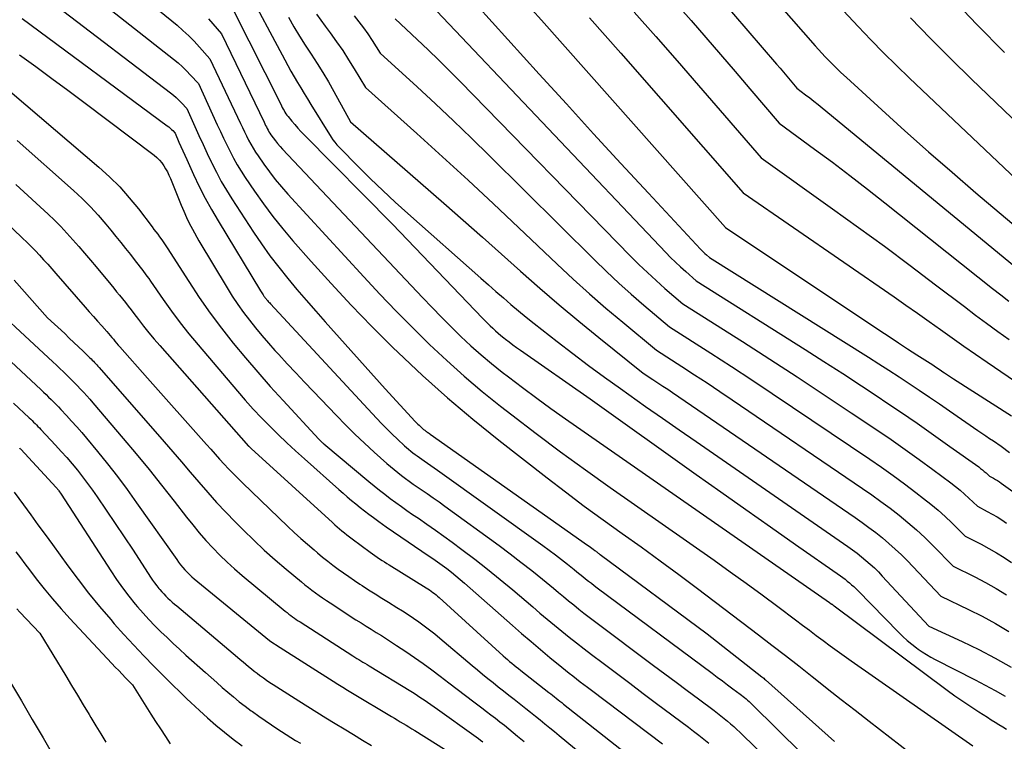
# Model space of a CAD drawing. Units: inches. Extents: x 2609456 to 2612402, y 1499167 to 1502103.
# Drawn here: x 2610481 to 2610575, y 1499490 to 1499559 of the extents above; entities that cross this region are included whole.
import ezdxf

# ---------------------------------------------------------------- set-up
doc = ezdxf.new("R2010")
doc.units = ezdxf.units.IN
doc.header["$MEASUREMENT"] = 0
doc.layers.add('Tile_2735_10_NW_contour_2ft', color=124, linetype='Continuous')

msp = doc.modelspace()

# ---------------------------------------------------------------- linework, layer by layer
at = {"layer": 'Tile_2735_10_NW_contour_2ft'}
for points in [[(2610490.849, 1499563.108, 8708), (2610495.904, 1499558.946, 8708), (2610496.472, 1499558.455, 8708), (2610497.023, 1499557.946, 8708), (2610497.548, 1499557.412, 8708), (2610498.057, 1499556.86, 8708), (2610499.05, 1499555.73, 8708), (2610501.989, 1499549.532, 8708), (2610502.181, 1499549.131, 8708), (2610502.375, 1499548.731, 8708), (2610502.572, 1499548.333, 8708), (2610502.771, 1499547.936, 8708), (2610502.98, 1499547.544, 8708), (2610503.199, 1499547.159, 8708), (2610503.434, 1499546.783, 8708), (2610503.681, 1499546.414, 8708), (2610504.227, 1499545.632, 8708), (2610504.769, 1499544.888, 8708), (2610505.33, 1499544.159, 8708), (2610505.919, 1499543.453, 8708), (2610506.527, 1499542.762, 8708), (2610513.811, 1499534.814, 8708), (2610515.353, 1499533.162, 8708), (2610516.915, 1499531.53, 8708), (2610518.507, 1499529.927, 8708), (2610520.119, 1499528.343, 8708), (2610521.769, 1499526.801, 8708), (2610523.451, 1499525.296, 8708), (2610525.179, 1499523.844, 8708), (2610526.94, 1499522.43, 8708), (2610528.009, 1499521.598, 8708), (2610530.341, 1499519.812, 8708), (2610532.69, 1499518.05, 8708), (2610535.065, 1499516.324, 8708), (2610537.459, 1499514.622, 8708), (2610547.414, 1499507.653, 8708), (2610548.956, 1499506.562, 8708), (2610550.491, 1499505.461, 8708), (2610552.015, 1499504.345, 8708), (2610553.531, 1499503.218, 8708), (2610555.228, 1499501.945, 8708), (2610555.89, 1499501.447, 8708), (2610556.552, 1499500.948, 8708), (2610557.212, 1499500.449, 8708), (2610557.873, 1499499.948, 8708), (2610558.536, 1499499.452, 8708), (2610559.202, 1499498.961, 8708), (2610559.875, 1499498.478, 8708), (2610560.552, 1499498, 8708), (2610572.229, 1499489.871, 8708)], [(2610502.38, 1499562.88, 8702), (2610506.239, 1499555.635, 8702), (2610506.534, 1499555.089, 8702), (2610506.836, 1499554.547, 8702), (2610507.144, 1499554.009, 8702), (2610507.459, 1499553.474, 8702), (2610507.778, 1499552.942, 8702), (2610508.1, 1499552.411, 8702), (2610508.424, 1499551.882, 8702), (2610508.75, 1499551.354, 8702), (2610510.691, 1499548.232, 8702), (2610510.861, 1499547.977, 8702), (2610511.043, 1499547.731, 8702), (2610511.24, 1499547.497, 8702), (2610511.448, 1499547.272, 8702), (2610513.31, 1499545.385, 8702), (2610514.468, 1499544.234, 8702), (2610515.641, 1499543.099, 8702), (2610516.837, 1499541.989, 8702), (2610518.049, 1499540.894, 8702), (2610525.053, 1499534.69, 8702), (2610525.769, 1499534.059, 8702), (2610526.488, 1499533.43, 8702), (2610527.21, 1499532.806, 8702), (2610527.934, 1499532.184, 8702), (2610528.663, 1499531.569, 8702), (2610529.399, 1499530.961, 8702), (2610530.143, 1499530.363, 8702), (2610530.892, 1499529.772, 8702), (2610532.367, 1499528.625, 8702), (2610533.865, 1499527.475, 8702), (2610535.374, 1499526.339, 8702), (2610536.897, 1499525.223, 8702), (2610538.429, 1499524.12, 8702), (2610539.232, 1499523.55, 8702), (2610540.84, 1499522.412, 8702), (2610542.451, 1499521.279, 8702), (2610544.065, 1499520.152, 8702), (2610545.683, 1499519.029, 8702), (2610560.238, 1499508.961, 8702), (2610560.681, 1499508.645, 8702), (2610561.118, 1499508.321, 8702), (2610561.546, 1499507.985, 8702), (2610561.968, 1499507.641, 8702), (2610562.378, 1499507.283, 8702), (2610562.778, 1499506.916, 8702), (2610563.165, 1499506.534, 8702), (2610563.542, 1499506.142, 8702), (2610567.99, 1499501.34, 8702), (2610571.215, 1499499.859, 8702), (2610572.802, 1499499.09, 8702), (2610574.365, 1499498.278, 8702), (2610575.893, 1499497.401, 8702)], [(2610523.135, 1499562.614, 8690), (2610530.644, 1499554.274, 8690), (2610533.242, 1499551.403, 8690), (2610535.85, 1499548.542, 8690), (2610538.473, 1499545.694, 8690), (2610541.105, 1499542.855, 8690), (2610546.121, 1499537.474, 8690), (2610546.255, 1499537.334, 8690), (2610546.392, 1499537.198, 8690), (2610546.534, 1499537.065, 8690), (2610546.678, 1499536.935, 8690), (2610546.97, 1499536.68, 8690), (2610562.22, 1499527.119, 8690), (2610563.202, 1499526.498, 8690), (2610564.181, 1499525.872, 8690), (2610565.155, 1499525.239, 8690), (2610566.125, 1499524.6, 8690), (2610567.092, 1499523.955, 8690), (2610568.056, 1499523.307, 8690), (2610569.016, 1499522.652, 8690), (2610569.974, 1499521.994, 8690), (2610572.718, 1499520.096, 8690), (2610573.086, 1499519.843, 8690), (2610573.455, 1499519.592, 8690), (2610573.825, 1499519.342, 8690), (2610574.196, 1499519.094, 8690), (2610574.94, 1499518.6, 8690), (2610575.749, 1499517.985, 8690)], [(2610551.589, 1499563.312, 8678), (2610557.09, 1499556.97, 8678), (2610558.067, 1499555.934, 8678), (2610558.561, 1499555.422, 8678), (2610559.062, 1499554.917, 8678), (2610559.574, 1499554.424, 8678), (2610560.094, 1499553.938, 8678), (2610563.484, 1499550.839, 8678), (2610565.715, 1499548.823, 8678), (2610567.963, 1499546.825, 8678), (2610570.233, 1499544.852, 8678), (2610572.519, 1499542.897, 8678), (2610579.407, 1499537.077, 8678)], [(2610487.636, 1499561.969, 8710), (2610495.583, 1499555.697, 8710), (2610496.01, 1499555.341, 8710), (2610496.425, 1499554.972, 8710), (2610496.821, 1499554.582, 8710), (2610497.204, 1499554.178, 8710), (2610497.95, 1499553.35, 8710), (2610499.769, 1499549.411, 8710), (2610500.071, 1499548.763, 8710), (2610500.377, 1499548.117, 8710), (2610500.687, 1499547.473, 8710), (2610501.001, 1499546.831, 8710), (2610501.33, 1499546.198, 8710), (2610501.676, 1499545.575, 8710), (2610502.048, 1499544.966, 8710), (2610502.437, 1499544.368, 8710), (2610503.329, 1499543.055, 8710), (2610504.199, 1499541.825, 8710), (2610505.099, 1499540.618, 8710), (2610506.043, 1499539.445, 8710), (2610507.018, 1499538.295, 8710), (2610508.78, 1499536.293, 8710), (2610510.681, 1499534.182, 8710), (2610512.615, 1499532.102, 8710), (2610514.596, 1499530.067, 8710), (2610516.609, 1499528.063, 8710), (2610517.125, 1499527.562, 8710), (2610519.454, 1499525.37, 8710), (2610521.83, 1499523.232, 8710), (2610524.275, 1499521.173, 8710), (2610526.767, 1499519.166, 8710), (2610531.389, 1499515.569, 8710), (2610533.167, 1499514.205, 8710), (2610534.957, 1499512.858, 8710), (2610536.765, 1499511.536, 8710), (2610538.585, 1499510.23, 8710), (2610540.409, 1499508.928, 8710), (2610542.224, 1499507.614, 8710), (2610544.026, 1499506.282, 8710), (2610545.819, 1499504.938, 8710), (2610551.658, 1499500.518, 8710), (2610552.957, 1499499.527, 8710), (2610554.252, 1499498.531, 8710), (2610555.539, 1499497.526, 8710), (2610556.822, 1499496.514, 8710), (2610556.931, 1499496.428, 8710), (2610558.266, 1499495.372, 8710), (2610559.605, 1499494.319, 8710), (2610560.948, 1499493.272, 8710), (2610562.293, 1499492.228, 8710), (2610566.248, 1499489.173, 8710)], [(2610542.834, 1499562.076, 8682), (2610545.197, 1499559.392, 8682), (2610546.619, 1499557.768, 8682), (2610548.036, 1499556.139, 8682), (2610549.443, 1499554.503, 8682), (2610550.845, 1499552.861, 8682), (2610553.64, 1499549.57, 8682), (2610557.052, 1499547.07, 8682), (2610558.751, 1499545.81, 8682), (2610560.439, 1499544.537, 8682), (2610562.113, 1499543.244, 8682), (2610563.776, 1499541.937, 8682), (2610574.115, 1499533.716, 8682), (2610574.895, 1499533.105, 8682), (2610575.682, 1499532.501, 8682)], [(2610570.015, 1499561.76, 8672), (2610572.612, 1499559.02, 8672), (2610575.257, 1499556.328, 8672)], [(2610484.368, 1499560.793, 8712), (2610495.275, 1499552.485, 8712), (2610495.558, 1499552.257, 8712), (2610495.833, 1499552.02, 8712), (2610496.094, 1499551.768, 8712), (2610496.347, 1499551.507, 8712), (2610496.84, 1499550.97, 8712), (2610497.617, 1499549.238, 8712), (2610498.008, 1499548.373, 8712), (2610498.404, 1499547.511, 8712), (2610498.806, 1499546.651, 8712), (2610499.212, 1499545.793, 8712), (2610499.243, 1499545.73, 8712), (2610499.684, 1499544.851, 8712), (2610500.149, 1499543.985, 8712), (2610500.647, 1499543.139, 8712), (2610501.167, 1499542.305, 8712), (2610503.244, 1499539.12, 8712), (2610504.018, 1499537.979, 8712), (2610504.817, 1499536.855, 8712), (2610505.654, 1499535.761, 8712), (2610506.517, 1499534.685, 8712), (2610507.405, 1499533.628, 8712), (2610508.301, 1499532.578, 8712), (2610509.209, 1499531.538, 8712), (2610510.124, 1499530.505, 8712), (2610515.87, 1499524.09, 8712), (2610518.755, 1499520.968, 8712), (2610518.875, 1499520.841, 8712), (2610518.997, 1499520.716, 8712), (2610519.122, 1499520.594, 8712), (2610519.249, 1499520.473, 8712), (2610519.411, 1499520.323, 8712), (2610519.459, 1499520.28, 8712), (2610519.507, 1499520.238, 8712), (2610519.557, 1499520.198, 8712), (2610519.608, 1499520.158, 8712), (2610519.66, 1499520.12, 8712), (2610519.712, 1499520.082, 8712), (2610519.764, 1499520.044, 8712), (2610519.817, 1499520.008, 8712), (2610519.871, 1499519.971, 8712), (2610519.951, 1499519.916, 8712), (2610520.031, 1499519.861, 8712), (2610520.111, 1499519.806, 8712), (2610520.191, 1499519.75, 8712), (2610535.284, 1499509.116, 8712), (2610535.422, 1499509.017, 8712), (2610535.559, 1499508.917, 8712), (2610535.694, 1499508.815, 8712), (2610535.829, 1499508.711, 8712), (2610535.97, 1499508.6, 8712), (2610536.033, 1499508.551, 8712), (2610536.095, 1499508.501, 8712), (2610536.158, 1499508.451, 8712), (2610536.22, 1499508.4, 8712), (2610536.282, 1499508.351, 8712), (2610536.345, 1499508.301, 8712), (2610536.409, 1499508.252, 8712), (2610536.473, 1499508.204, 8712), (2610546.74, 1499500.59, 8712), (2610551.987, 1499496.496, 8712), (2610552.079, 1499496.422, 8712), (2610552.17, 1499496.348, 8712), (2610552.26, 1499496.271, 8712), (2610552.348, 1499496.193, 8712), (2610558.946, 1499490.277, 8712)], [(2610520.205, 1499560.932, 8692), (2610542.78, 1499537.165, 8692), (2610543.244, 1499536.69, 8692), (2610543.717, 1499536.225, 8692), (2610544.203, 1499535.773, 8692), (2610544.697, 1499535.331, 8692), (2610545.7, 1499534.46, 8692), (2610556.136, 1499527.868, 8692), (2610557.945, 1499526.715, 8692), (2610559.749, 1499525.553, 8692), (2610561.544, 1499524.378, 8692), (2610563.334, 1499523.194, 8692), (2610563.704, 1499522.947, 8692), (2610565.299, 1499521.872, 8692), (2610566.886, 1499520.787, 8692), (2610568.463, 1499519.686, 8692), (2610570.032, 1499518.574, 8692), (2610572.789, 1499516.6, 8692), (2610572.972, 1499516.464, 8692), (2610573.151, 1499516.325, 8692), (2610573.324, 1499516.178, 8692), (2610573.495, 1499516.028, 8692), (2610573.83, 1499515.72, 8692), (2610574.213, 1499515.514, 8692), (2610574.402, 1499515.407, 8692), (2610574.589, 1499515.295, 8692), (2610574.771, 1499515.177, 8692), (2610574.95, 1499515.054, 8692), (2610586.763, 1499506.603, 8692)], [(2610547.899, 1499561.632, 8680), (2610553.41, 1499555.223, 8680), (2610553.737, 1499554.841, 8680), (2610554.062, 1499554.457, 8680), (2610554.386, 1499554.072, 8680), (2610554.708, 1499553.685, 8680), (2610555.35, 1499552.91, 8680), (2610556.171, 1499552.292, 8680), (2610556.58, 1499551.98, 8680), (2610556.986, 1499551.665, 8680), (2610557.387, 1499551.345, 8680), (2610557.787, 1499551.021, 8680), (2610576.778, 1499535.412, 8680)], [(2610558.85, 1499561.36, 8676), (2610561.239, 1499558.816, 8676), (2610562.444, 1499557.555, 8676), (2610563.664, 1499556.309, 8676), (2610564.905, 1499555.084, 8676), (2610566.161, 1499553.874, 8676), (2610581.86, 1499539.01, 8676)], [(2610501.27, 1499560.5, 8704), (2610505.846, 1499551.369, 8704), (2610505.924, 1499551.216, 8704), (2610506.003, 1499551.064, 8704), (2610506.084, 1499550.912, 8704), (2610506.166, 1499550.761, 8704), (2610506.253, 1499550.613, 8704), (2610506.345, 1499550.469, 8704), (2610506.445, 1499550.329, 8704), (2610506.55, 1499550.194, 8704), (2610506.902, 1499549.763, 8704), (2610507.192, 1499549.42, 8704), (2610507.488, 1499549.082, 8704), (2610507.794, 1499548.752, 8704), (2610508.105, 1499548.428, 8704), (2610516.56, 1499539.89, 8704), (2610525.201, 1499530.872, 8704), (2610525.442, 1499530.623, 8704), (2610525.686, 1499530.377, 8704), (2610525.933, 1499530.133, 8704), (2610526.183, 1499529.892, 8704), (2610526.437, 1499529.657, 8704), (2610526.696, 1499529.426, 8704), (2610526.961, 1499529.204, 8704), (2610527.232, 1499528.987, 8704), (2610527.391, 1499528.864, 8704), (2610527.746, 1499528.592, 8704), (2610528.105, 1499528.325, 8704), (2610528.467, 1499528.062, 8704), (2610528.832, 1499527.804, 8704), (2610535.54, 1499523.14, 8704), (2610545.697, 1499515.889, 8704), (2610548.068, 1499514.202, 8704), (2610550.442, 1499512.52, 8704), (2610552.823, 1499510.847, 8704), (2610555.207, 1499509.178, 8704), (2610559.531, 1499506.162, 8704), (2610559.753, 1499506.002, 8704), (2610559.972, 1499505.838, 8704), (2610560.185, 1499505.667, 8704), (2610560.396, 1499505.492, 8704), (2610560.601, 1499505.311, 8704), (2610560.803, 1499505.126, 8704), (2610561, 1499504.937, 8704), (2610561.194, 1499504.744, 8704), (2610565.097, 1499500.758, 8704), (2610565.509, 1499500.357, 8704), (2610565.933, 1499499.971, 8704), (2610566.375, 1499499.606, 8704), (2610566.83, 1499499.255, 8704), (2610566.986, 1499499.141, 8704), (2610567.378, 1499498.868, 8704), (2610567.779, 1499498.608, 8704), (2610568.192, 1499498.368, 8704), (2610568.613, 1499498.142, 8704), (2610572.443, 1499496.201, 8704), (2610573.41, 1499495.695, 8704), (2610574.368, 1499495.171, 8704), (2610575.312, 1499494.623, 8704)], [(2610509.271, 1499560.022, 8698), (2610510.114, 1499558.855, 8698), (2610510.596, 1499558.21, 8698), (2610511.204, 1499557.369, 8698), (2610511.795, 1499556.516, 8698), (2610512.359, 1499555.646, 8698), (2610512.905, 1499554.763, 8698), (2610513.97, 1499552.98, 8698), (2610518.913, 1499548.559, 8698), (2610521.374, 1499546.337, 8698), (2610523.822, 1499544.101, 8698), (2610526.25, 1499541.843, 8698), (2610528.664, 1499539.57, 8698), (2610532.37, 1499536.049, 8698), (2610533.905, 1499534.619, 8698), (2610535.46, 1499533.212, 8698), (2610537.043, 1499531.837, 8698), (2610538.646, 1499530.484, 8698), (2610541.88, 1499527.81, 8698), (2610544.317, 1499526.238, 8698), (2610545.533, 1499525.448, 8698), (2610546.745, 1499524.652, 8698), (2610547.951, 1499523.847, 8698), (2610549.153, 1499523.037, 8698), (2610561.637, 1499514.552, 8698), (2610562.532, 1499513.93, 8698), (2610563.416, 1499513.294, 8698), (2610564.288, 1499512.64, 8698), (2610565.149, 1499511.973, 8698), (2610565.99, 1499511.281, 8698), (2610566.813, 1499510.569, 8698), (2610567.609, 1499509.828, 8698), (2610568.387, 1499509.065, 8698), (2610570.33, 1499507.09, 8698), (2610572.411, 1499506.054, 8698), (2610573.439, 1499505.516, 8698), (2610574.452, 1499504.95, 8698), (2610575.441, 1499504.344, 8698)], [(2610512.883, 1499559.861, 8696), (2610513.34, 1499559.29, 8696), (2610513.783, 1499558.708, 8696), (2610514.204, 1499558.111, 8696), (2610514.61, 1499557.503, 8696), (2610515.4, 1499556.27, 8696), (2610518.933, 1499553.037, 8696), (2610520.69, 1499551.41, 8696), (2610522.433, 1499549.77, 8696), (2610524.157, 1499548.109, 8696), (2610525.868, 1499546.433, 8696), (2610535.933, 1499536.461, 8696), (2610537.091, 1499535.34, 8696), (2610538.266, 1499534.238, 8696), (2610539.468, 1499533.165, 8696), (2610540.687, 1499532.111, 8696), (2610543.15, 1499530.03, 8696), (2610547.101, 1499527.498, 8696), (2610549.072, 1499526.225, 8696), (2610551.036, 1499524.943, 8696), (2610552.992, 1499523.646, 8696), (2610554.94, 1499522.34, 8696), (2610562.331, 1499517.348, 8696), (2610563.455, 1499516.574, 8696), (2610564.57, 1499515.786, 8696), (2610565.67, 1499514.979, 8696), (2610566.76, 1499514.158, 8696), (2610567.498, 1499513.591, 8696), (2610568.202, 1499513.031, 8696), (2610568.89, 1499512.454, 8696), (2610569.556, 1499511.852, 8696), (2610570.208, 1499511.233, 8696), (2610571.49, 1499509.97, 8696), (2610573.008, 1499509.191, 8696), (2610573.758, 1499508.786, 8696), (2610574.497, 1499508.363, 8696), (2610575.218, 1499507.91, 8696), (2610575.928, 1499507.438, 8696)], [(2610529.94, 1499560.463, 8688), (2610530.864, 1499559.427, 8688), (2610548.5, 1499539.55, 8688), (2610563.303, 1499529.681, 8688), (2610564.191, 1499529.093, 8688), (2610565.081, 1499528.507, 8688), (2610565.973, 1499527.926, 8688), (2610566.868, 1499527.348, 8688), (2610568.375, 1499526.379, 8688), (2610568.517, 1499526.288, 8688), (2610568.659, 1499526.196, 8688), (2610568.8, 1499526.103, 8688), (2610568.941, 1499526.01, 8688), (2610569.082, 1499525.917, 8688), (2610569.223, 1499525.823, 8688), (2610569.363, 1499525.729, 8688), (2610569.503, 1499525.636, 8688), (2610569.606, 1499525.567, 8688), (2610569.798, 1499525.439, 8688), (2610569.99, 1499525.312, 8688), (2610570.183, 1499525.186, 8688), (2610570.377, 1499525.061, 8688), (2610575.93, 1499521.49, 8688)], [(2610539.744, 1499560.219, 8684), (2610541.814, 1499557.882, 8684), (2610543.871, 1499555.533, 8684), (2610545.92, 1499553.177, 8684), (2610551.93, 1499546.23, 8684), (2610558.774, 1499541.359, 8684), (2610561.265, 1499539.567, 8684), (2610563.745, 1499537.759, 8684), (2610566.206, 1499535.926, 8684), (2610568.655, 1499534.077, 8684), (2610571.412, 1499531.974, 8684), (2610572.478, 1499531.17, 8684), (2610573.55, 1499530.375, 8684), (2610574.63, 1499529.592, 8684), (2610575.717, 1499528.817, 8684)], [(2610481.065, 1499559.584, 8714), (2610494.976, 1499549.306, 8714), (2610495.112, 1499549.199, 8714), (2610495.245, 1499549.087, 8714), (2610495.371, 1499548.968, 8714), (2610495.493, 1499548.845, 8714), (2610495.73, 1499548.59, 8714), (2610496.093, 1499547.75, 8714), (2610496.276, 1499547.331, 8714), (2610496.46, 1499546.912, 8714), (2610496.648, 1499546.495, 8714), (2610496.837, 1499546.078, 8714), (2610497.5, 1499544.63, 8714), (2610498.041, 1499543.501, 8714), (2610498.608, 1499542.385, 8714), (2610499.213, 1499541.289, 8714), (2610499.844, 1499540.207, 8714), (2610503.92, 1499533.49, 8714), (2610504.153, 1499533.104, 8714), (2610504.196, 1499533.034, 8714), (2610504.242, 1499532.966, 8714), (2610504.29, 1499532.899, 8714), (2610504.339, 1499532.833, 8714), (2610504.39, 1499532.769, 8714), (2610504.443, 1499532.706, 8714), (2610504.497, 1499532.644, 8714), (2610504.552, 1499532.583, 8714), (2610504.582, 1499532.551, 8714), (2610504.653, 1499532.474, 8714), (2610504.724, 1499532.397, 8714), (2610504.795, 1499532.321, 8714), (2610504.865, 1499532.244, 8714), (2610515.044, 1499521.267, 8714), (2610515.534, 1499520.75, 8714), (2610516.032, 1499520.241, 8714), (2610516.541, 1499519.742, 8714), (2610517.058, 1499519.251, 8714), (2610517.718, 1499518.639, 8714), (2610517.914, 1499518.463, 8714), (2610518.112, 1499518.292, 8714), (2610518.316, 1499518.127, 8714), (2610518.524, 1499517.966, 8714), (2610518.735, 1499517.81, 8714), (2610518.947, 1499517.656, 8714), (2610519.162, 1499517.504, 8714), (2610519.378, 1499517.354, 8714), (2610519.599, 1499517.203, 8714), (2610519.925, 1499516.977, 8714), (2610520.251, 1499516.751, 8714), (2610520.575, 1499516.522, 8714), (2610520.899, 1499516.292, 8714), (2610530.985, 1499509.078, 8714), (2610531.589, 1499508.638, 8714), (2610532.189, 1499508.191, 8714), (2610532.78, 1499507.735, 8714), (2610533.366, 1499507.272, 8714), (2610533.978, 1499506.781, 8714), (2610534.255, 1499506.559, 8714), (2610534.531, 1499506.336, 8714), (2610534.808, 1499506.113, 8714), (2610535.084, 1499505.89, 8714), (2610535.361, 1499505.668, 8714), (2610535.64, 1499505.449, 8714), (2610535.922, 1499505.233, 8714), (2610536.206, 1499505.019, 8714), (2610547.217, 1499496.823, 8714), (2610547.713, 1499496.453, 8714), (2610548.21, 1499496.083, 8714), (2610548.708, 1499495.714, 8714), (2610549.205, 1499495.345, 8714), (2610549.902, 1499494.828, 8714), (2610550.05, 1499494.716, 8714), (2610550.196, 1499494.603, 8714), (2610550.34, 1499494.486, 8714), (2610550.483, 1499494.367, 8714), (2610550.623, 1499494.246, 8714), (2610550.761, 1499494.122, 8714), (2610550.896, 1499493.995, 8714), (2610551.03, 1499493.866, 8714), (2610558.243, 1499486.734, 8714)], [(2610498.92, 1499559.568, 8706), (2610500.16, 1499558.12, 8706), (2610504.247, 1499549.663, 8706), (2610504.323, 1499549.508, 8706), (2610504.399, 1499549.353, 8706), (2610504.477, 1499549.199, 8706), (2610504.555, 1499549.045, 8706), (2610504.637, 1499548.893, 8706), (2610504.723, 1499548.744, 8706), (2610504.816, 1499548.599, 8706), (2610504.913, 1499548.456, 8706), (2610505.123, 1499548.162, 8706), (2610505.334, 1499547.878, 8706), (2610505.552, 1499547.601, 8706), (2610505.782, 1499547.333, 8706), (2610506.019, 1499547.071, 8706), (2610519.455, 1499532.832, 8706), (2610520.36, 1499531.887, 8706), (2610521.274, 1499530.952, 8706), (2610522.202, 1499530.031, 8706), (2610523.139, 1499529.119, 8706), (2610524.097, 1499528.229, 8706), (2610525.072, 1499527.359, 8706), (2610526.074, 1499526.521, 8706), (2610527.093, 1499525.703, 8706), (2610527.698, 1499525.233, 8706), (2610529.042, 1499524.206, 8706), (2610530.396, 1499523.193, 8706), (2610531.766, 1499522.203, 8706), (2610533.147, 1499521.226, 8706), (2610558.47, 1499503.61, 8706), (2610558.647, 1499503.485, 8706), (2610558.665, 1499503.472, 8706), (2610558.683, 1499503.459, 8706), (2610558.701, 1499503.447, 8706), (2610558.719, 1499503.434, 8706), (2610558.828, 1499503.358, 8706), (2610558.921, 1499503.278, 8706), (2610569.76, 1499495.209, 8706), (2610570.506, 1499494.667, 8706), (2610571.26, 1499494.137, 8706), (2610572.026, 1499493.625, 8706), (2610572.8, 1499493.125, 8706), (2610573.629, 1499492.602, 8706), (2610573.995, 1499492.372, 8706), (2610574.361, 1499492.142, 8706), (2610574.727, 1499491.913, 8706), (2610575.094, 1499491.684, 8706), (2610575.454, 1499491.447, 8706)], [(2610506.598, 1499559.715, 8700), (2610507.117, 1499558.812, 8700), (2610507.65, 1499557.918, 8700), (2610508.203, 1499557.036, 8700), (2610508.769, 1499556.162, 8700), (2610509.335, 1499555.288, 8700), (2610509.886, 1499554.406, 8700), (2610510.417, 1499553.51, 8700), (2610510.933, 1499552.606, 8700), (2610512.55, 1499549.69, 8700), (2610521.496, 1499541.888, 8700), (2610523.344, 1499540.269, 8700), (2610525.187, 1499538.645, 8700), (2610527.023, 1499537.013, 8700), (2610528.855, 1499535.375, 8700), (2610530.695, 1499533.749, 8700), (2610532.554, 1499532.144, 8700), (2610534.439, 1499530.57, 8700), (2610536.342, 1499529.016, 8700), (2610540.6, 1499525.6, 8700), (2610541.548, 1499524.985, 8700), (2610542.021, 1499524.675, 8700), (2610542.493, 1499524.363, 8700), (2610542.962, 1499524.048, 8700), (2610543.429, 1499523.731, 8700), (2610560.938, 1499511.754, 8700), (2610561.606, 1499511.285, 8700), (2610562.266, 1499510.805, 8700), (2610562.913, 1499510.308, 8700), (2610563.552, 1499509.801, 8700), (2610564.174, 1499509.273, 8700), (2610564.783, 1499508.731, 8700), (2610565.371, 1499508.167, 8700), (2610565.945, 1499507.588, 8700), (2610569.16, 1499504.22, 8700), (2610571.809, 1499502.946, 8700), (2610573.118, 1499502.283, 8700), (2610574.408, 1499501.585, 8700), (2610575.668, 1499500.835, 8700)], [(2610516.82, 1499559.56, 8694), (2610518.929, 1499557.595, 8694), (2610519.976, 1499556.605, 8694), (2610521.014, 1499555.605, 8694), (2610522.038, 1499554.591, 8694), (2610523.051, 1499553.567, 8694), (2610539.393, 1499536.826, 8694), (2610540.195, 1499536.025, 8694), (2610541.011, 1499535.24, 8694), (2610541.848, 1499534.476, 8694), (2610542.698, 1499533.726, 8694), (2610544.42, 1499532.25, 8694), (2610550.128, 1499528.619, 8694), (2610552.753, 1499526.934, 8694), (2610555.37, 1499525.238, 8694), (2610557.974, 1499523.522, 8694), (2610560.57, 1499521.794, 8694), (2610563.021, 1499520.149, 8694), (2610564.379, 1499519.224, 8694), (2610565.727, 1499518.286, 8694), (2610567.062, 1499517.329, 8694), (2610568.388, 1499516.359, 8694), (2610570.119, 1499515.073, 8694), (2610570.565, 1499514.728, 8694), (2610571.003, 1499514.373, 8694), (2610571.427, 1499514.002, 8694), (2610571.843, 1499513.62, 8694), (2610572.66, 1499512.84, 8694), (2610573.61, 1499512.341, 8694), (2610574.08, 1499512.082, 8694), (2610574.542, 1499511.811, 8694), (2610574.994, 1499511.523, 8694), (2610575.438, 1499511.222, 8694)], [(2610535.461, 1499559.675, 8686), (2610536.965, 1499557.981, 8686), (2610538.464, 1499556.282, 8686), (2610550.21, 1499542.89, 8686), (2610564.681, 1499532.903, 8686), (2610565.801, 1499532.126, 8686), (2610566.917, 1499531.346, 8686), (2610568.03, 1499530.558, 8686), (2610569.139, 1499529.767, 8686), (2610570.249, 1499528.977, 8686), (2610571.363, 1499528.192, 8686), (2610572.483, 1499527.416, 8686), (2610573.606, 1499526.645, 8686), (2610576.92, 1499524.39, 8686)], [(2610566.256, 1499559.666, 8674), (2610568.174, 1499557.676, 8674), (2610570.126, 1499555.72, 8674), (2610572.101, 1499553.787, 8674), (2610582.95, 1499543.36, 8674)], [(2610480.811, 1499556.121, 8716), (2610482.363, 1499554.993, 8716), (2610483.909, 1499553.859, 8716), (2610485.448, 1499552.715, 8716), (2610486.982, 1499551.564, 8716), (2610493.703, 1499546.491, 8716), (2610493.967, 1499546.269, 8716), (2610494.214, 1499546.03, 8716), (2610494.433, 1499545.766, 8716), (2610494.635, 1499545.487, 8716), (2610494.814, 1499545.19, 8716), (2610494.982, 1499544.887, 8716), (2610495.132, 1499544.575, 8716), (2610495.27, 1499544.256, 8716), (2610496.296, 1499541.695, 8716), (2610496.543, 1499541.109, 8716), (2610496.804, 1499540.53, 8716), (2610497.085, 1499539.96, 8716), (2610497.38, 1499539.397, 8716), (2610497.99, 1499538.28, 8716), (2610500.703, 1499533.771, 8716), (2610501.206, 1499532.97, 8716), (2610501.728, 1499532.183, 8716), (2610502.279, 1499531.416, 8716), (2610502.85, 1499530.662, 8716), (2610503.444, 1499529.926, 8716), (2610504.048, 1499529.198, 8716), (2610504.669, 1499528.485, 8716), (2610505.301, 1499527.781, 8716), (2610505.66, 1499527.389, 8716), (2610506.483, 1499526.499, 8716), (2610507.309, 1499525.612, 8716), (2610508.14, 1499524.731, 8716), (2610508.976, 1499523.853, 8716), (2610511.189, 1499521.545, 8716), (2610512.074, 1499520.641, 8716), (2610512.973, 1499519.75, 8716), (2610513.891, 1499518.88, 8716), (2610514.821, 1499518.022, 8716), (2610516.017, 1499516.944, 8716), (2610516.363, 1499516.64, 8716), (2610516.715, 1499516.343, 8716), (2610517.075, 1499516.056, 8716), (2610517.44, 1499515.775, 8716), (2610517.811, 1499515.501, 8716), (2610518.184, 1499515.231, 8716), (2610518.56, 1499514.965, 8716), (2610518.939, 1499514.703, 8716), (2610519.326, 1499514.438, 8716), (2610519.898, 1499514.044, 8716), (2610520.468, 1499513.646, 8716), (2610521.034, 1499513.243, 8716), (2610521.597, 1499512.836, 8716), (2610526.787, 1499509.057, 8716), (2610527.842, 1499508.275, 8716), (2610528.887, 1499507.48, 8716), (2610529.918, 1499506.667, 8716), (2610530.94, 1499505.841, 8716), (2610531.994, 1499504.974, 8716), (2610532.482, 1499504.573, 8716), (2610532.97, 1499504.174, 8716), (2610533.458, 1499503.775, 8716), (2610533.947, 1499503.377, 8716), (2610534.439, 1499502.983, 8716), (2610534.934, 1499502.592, 8716), (2610535.434, 1499502.207, 8716), (2610535.936, 1499501.826, 8716), (2610541.605, 1499497.581, 8716), (2610542.681, 1499496.776, 8716), (2610543.758, 1499495.971, 8716), (2610544.836, 1499495.167, 8716), (2610545.915, 1499494.364, 8716), (2610547.426, 1499493.24, 8716), (2610547.747, 1499492.997, 8716), (2610548.065, 1499492.75, 8716), (2610548.38, 1499492.499, 8716), (2610548.692, 1499492.244, 8716), (2610548.999, 1499491.982, 8716), (2610549.301, 1499491.716, 8716), (2610549.597, 1499491.443, 8716), (2610549.888, 1499491.165, 8716), (2610554.636, 1499486.521, 8716)], [(2610478.538, 1499553.762, 8718), (2610488.42, 1499545.344, 8718), (2610489.44, 1499544.416, 8718), (2610490.417, 1499543.447, 8718), (2610491.33, 1499542.418, 8718), (2610492.2, 1499541.348, 8718), (2610493.516, 1499539.619, 8718), (2610493.695, 1499539.382, 8718), (2610493.873, 1499539.144, 8718), (2610494.05, 1499538.906, 8718), (2610494.225, 1499538.666, 8718), (2610494.439, 1499538.373, 8718), (2610494.507, 1499538.28, 8718), (2610494.575, 1499538.186, 8718), (2610494.642, 1499538.092, 8718), (2610494.71, 1499537.998, 8718), (2610494.777, 1499537.904, 8718), (2610494.842, 1499537.809, 8718), (2610494.906, 1499537.713, 8718), (2610494.969, 1499537.616, 8718), (2610497.039, 1499534.369, 8718), (2610498.044, 1499532.851, 8718), (2610499.084, 1499531.358, 8718), (2610500.174, 1499529.903, 8718), (2610501.3, 1499528.472, 8718), (2610502.464, 1499527.071, 8718), (2610503.646, 1499525.685, 8718), (2610504.853, 1499524.322, 8718), (2610506.077, 1499522.973, 8718), (2610509.494, 1499519.281, 8718), (2610509.542, 1499519.229, 8718), (2610509.591, 1499519.179, 8718), (2610509.641, 1499519.129, 8718), (2610509.691, 1499519.079, 8718), (2610509.72, 1499519.051, 8718), (2610509.786, 1499518.989, 8718), (2610509.853, 1499518.928, 8718), (2610509.921, 1499518.868, 8718), (2610509.99, 1499518.809, 8718), (2610514.288, 1499515.217, 8718), (2610514.797, 1499514.798, 8718), (2610515.311, 1499514.386, 8718), (2610515.831, 1499513.981, 8718), (2610516.355, 1499513.582, 8718), (2610516.886, 1499513.192, 8718), (2610517.42, 1499512.806, 8718), (2610517.96, 1499512.428, 8718), (2610518.503, 1499512.055, 8718), (2610519.052, 1499511.682, 8718), (2610519.869, 1499511.121, 8718), (2610520.681, 1499510.553, 8718), (2610521.484, 1499509.974, 8718), (2610522.283, 1499509.388, 8718), (2610523.205, 1499508.702, 8718), (2610524.452, 1499507.756, 8718), (2610525.686, 1499506.794, 8718), (2610526.901, 1499505.809, 8718), (2610528.104, 1499504.808, 8718), (2610530.021, 1499503.181, 8718), (2610530.714, 1499502.596, 8718), (2610531.41, 1499502.014, 8718), (2610532.109, 1499501.436, 8718), (2610532.81, 1499500.861, 8718), (2610533.516, 1499500.292, 8718), (2610534.226, 1499499.728, 8718), (2610534.942, 1499499.172, 8718), (2610535.663, 1499498.622, 8718), (2610536.77, 1499497.786, 8718), (2610538.048, 1499496.822, 8718), (2610539.327, 1499495.859, 8718), (2610540.607, 1499494.898, 8718), (2610541.888, 1499493.939, 8718), (2610544.95, 1499491.65, 8718), (2610545.444, 1499491.276, 8718), (2610545.935, 1499490.899, 8718), (2610546.422, 1499490.517, 8718), (2610546.907, 1499490.13, 8718)], [(2610480.57, 1499547.895, 8720), (2610485.98, 1499543.106, 8720), (2610486.802, 1499542.343, 8720), (2610487.599, 1499541.554, 8720), (2610488.358, 1499540.728, 8720), (2610489.091, 1499539.878, 8720), (2610489.574, 1499539.288, 8720), (2610490.044, 1499538.712, 8720), (2610490.51, 1499538.134, 8720), (2610490.972, 1499537.552, 8720), (2610491.432, 1499536.968, 8720), (2610491.998, 1499536.244, 8720), (2610492.171, 1499536.02, 8720), (2610492.344, 1499535.796, 8720), (2610492.516, 1499535.571, 8720), (2610492.687, 1499535.345, 8720), (2610492.856, 1499535.118, 8720), (2610493.023, 1499534.889, 8720), (2610493.187, 1499534.658, 8720), (2610493.35, 1499534.427, 8720), (2610494.587, 1499532.641, 8720), (2610495.383, 1499531.528, 8720), (2610496.2, 1499530.431, 8720), (2610497.05, 1499529.359, 8720), (2610497.922, 1499528.304, 8720), (2610501.701, 1499523.865, 8720), (2610502.453, 1499523.004, 8720), (2610503.217, 1499522.154, 8720), (2610504.003, 1499521.323, 8720), (2610504.801, 1499520.505, 8720), (2610505.616, 1499519.703, 8720), (2610506.441, 1499518.911, 8720), (2610507.28, 1499518.134, 8720), (2610508.128, 1499517.367, 8720), (2610511.421, 1499514.444, 8720), (2610511.823, 1499514.092, 8720), (2610512.227, 1499513.743, 8720), (2610512.635, 1499513.399, 8720), (2610513.046, 1499513.059, 8720), (2610513.463, 1499512.724, 8720), (2610513.882, 1499512.394, 8720), (2610514.307, 1499512.072, 8720), (2610514.736, 1499511.754, 8720), (2610515.259, 1499511.374, 8720), (2610515.955, 1499510.873, 8720), (2610516.655, 1499510.379, 8720), (2610517.361, 1499509.893, 8720), (2610518.071, 1499509.413, 8720), (2610519.996, 1499508.127, 8720), (2610520.45, 1499507.818, 8720), (2610520.901, 1499507.503, 8720), (2610521.345, 1499507.18, 8720), (2610521.785, 1499506.852, 8720), (2610522.219, 1499506.514, 8720), (2610522.648, 1499506.17, 8720), (2610523.068, 1499505.817, 8720), (2610523.484, 1499505.458, 8720), (2610528.064, 1499501.411, 8720), (2610528.956, 1499500.631, 8720), (2610529.854, 1499499.858, 8720), (2610530.759, 1499499.095, 8720), (2610531.67, 1499498.337, 8720), (2610532.808, 1499497.402, 8720), (2610533.156, 1499497.12, 8720), (2610533.506, 1499496.839, 8720), (2610533.859, 1499496.562, 8720), (2610534.213, 1499496.288, 8720), (2610534.57, 1499496.016, 8720), (2610534.927, 1499495.745, 8720), (2610535.285, 1499495.475, 8720), (2610535.643, 1499495.205, 8720), (2610542.479, 1499490.062, 8720)], [(2610480.445, 1499543.69, 8722), (2610483.54, 1499540.841, 8722), (2610484.16, 1499540.251, 8722), (2610484.767, 1499539.649, 8722), (2610485.353, 1499539.026, 8722), (2610485.927, 1499538.391, 8722), (2610486.487, 1499537.744, 8722), (2610487.045, 1499537.094, 8722), (2610487.598, 1499536.44, 8722), (2610488.147, 1499535.783, 8722), (2610489.546, 1499534.096, 8722), (2610489.83, 1499533.751, 8722), (2610490.113, 1499533.405, 8722), (2610490.395, 1499533.058, 8722), (2610490.675, 1499532.709, 8722), (2610490.953, 1499532.359, 8722), (2610491.229, 1499532.008, 8722), (2610491.502, 1499531.654, 8722), (2610491.774, 1499531.299, 8722), (2610492.208, 1499530.729, 8722), (2610492.702, 1499530.093, 8722), (2610493.205, 1499529.465, 8722), (2610493.722, 1499528.849, 8722), (2610494.249, 1499528.24, 8722), (2610502.766, 1499518.6, 8722), (2610502.816, 1499518.555, 8722), (2610503.03, 1499518.37, 8722), (2610510.803, 1499511.27, 8722), (2610511.03, 1499511.066, 8722), (2610511.259, 1499510.864, 8722), (2610511.491, 1499510.665, 8722), (2610511.725, 1499510.468, 8722), (2610511.962, 1499510.275, 8722), (2610512.201, 1499510.085, 8722), (2610512.443, 1499509.898, 8722), (2610512.688, 1499509.715, 8722), (2610514.44, 1499508.421, 8722), (2610514.661, 1499508.26, 8722), (2610514.883, 1499508.102, 8722), (2610515.109, 1499507.947, 8722), (2610515.335, 1499507.794, 8722), (2610515.564, 1499507.644, 8722), (2610515.794, 1499507.496, 8722), (2610516.025, 1499507.35, 8722), (2610516.256, 1499507.205, 8722), (2610519.795, 1499505.022, 8722), (2610519.961, 1499504.917, 8722), (2610520.124, 1499504.809, 8722), (2610520.284, 1499504.696, 8722), (2610520.441, 1499504.58, 8722), (2610520.596, 1499504.459, 8722), (2610520.748, 1499504.336, 8722), (2610520.897, 1499504.209, 8722), (2610521.044, 1499504.079, 8722), (2610527.193, 1499498.494, 8722), (2610527.396, 1499498.312, 8722), (2610527.6, 1499498.132, 8722), (2610527.806, 1499497.955, 8722), (2610528.014, 1499497.779, 8722), (2610528.224, 1499497.606, 8722), (2610528.435, 1499497.434, 8722), (2610528.648, 1499497.264, 8722), (2610528.862, 1499497.096, 8722), (2610531.572, 1499494.987, 8722), (2610531.749, 1499494.848, 8722), (2610531.926, 1499494.71, 8722), (2610532.102, 1499494.57, 8722), (2610532.277, 1499494.431, 8722), (2610532.452, 1499494.291, 8722), (2610532.628, 1499494.151, 8722), (2610532.804, 1499494.012, 8722), (2610532.98, 1499493.873, 8722), (2610541.39, 1499487.247, 8722)], [(2610479.302, 1499540.273, 8724), (2610481.098, 1499538.55, 8724), (2610481.513, 1499538.144, 8724), (2610481.924, 1499537.734, 8724), (2610482.326, 1499537.316, 8724), (2610482.724, 1499536.893, 8724), (2610483.116, 1499536.465, 8724), (2610483.506, 1499536.034, 8724), (2610483.892, 1499535.6, 8724), (2610484.275, 1499535.164, 8724), (2610487.095, 1499531.93, 8724), (2610487.493, 1499531.475, 8724), (2610487.891, 1499531.021, 8724), (2610488.29, 1499530.569, 8724), (2610488.69, 1499530.117, 8724), (2610489.169, 1499529.576, 8724), (2610489.329, 1499529.394, 8724), (2610489.488, 1499529.211, 8724), (2610489.645, 1499529.027, 8724), (2610489.801, 1499528.842, 8724), (2610489.957, 1499528.657, 8724), (2610490.114, 1499528.472, 8724), (2610490.273, 1499528.289, 8724), (2610490.432, 1499528.107, 8724), (2610493.08, 1499525.11, 8724), (2610498.718, 1499518.77, 8724), (2610499.14, 1499518.297, 8724), (2610499.562, 1499517.825, 8724), (2610499.986, 1499517.354, 8724), (2610500.411, 1499516.884, 8724), (2610500.842, 1499516.42, 8724), (2610501.279, 1499515.961, 8724), (2610501.725, 1499515.512, 8724), (2610502.178, 1499515.069, 8724), (2610506.532, 1499510.895, 8724), (2610507.149, 1499510.317, 8724), (2610507.772, 1499509.748, 8724), (2610508.407, 1499509.191, 8724), (2610509.05, 1499508.643, 8724), (2610509.38, 1499508.368, 8724), (2610509.867, 1499507.968, 8724), (2610510.359, 1499507.576, 8724), (2610510.859, 1499507.192, 8724), (2610511.364, 1499506.815, 8724), (2610511.876, 1499506.447, 8724), (2610512.391, 1499506.084, 8724), (2610512.912, 1499505.729, 8724), (2610513.437, 1499505.38, 8724), (2610513.647, 1499505.242, 8724), (2610514.282, 1499504.831, 8724), (2610514.919, 1499504.424, 8724), (2610515.559, 1499504.022, 8724), (2610516.202, 1499503.623, 8724), (2610516.988, 1499503.141, 8724), (2610517.526, 1499502.804, 8724), (2610518.059, 1499502.46, 8724), (2610518.584, 1499502.104, 8724), (2610519.105, 1499501.742, 8724), (2610519.617, 1499501.367, 8724), (2610520.122, 1499500.985, 8724), (2610520.618, 1499500.59, 8724), (2610521.108, 1499500.186, 8724), (2610524.222, 1499497.556, 8724), (2610524.715, 1499497.143, 8724), (2610525.21, 1499496.733, 8724), (2610525.709, 1499496.328, 8724), (2610526.21, 1499495.925, 8724), (2610526.713, 1499495.526, 8724), (2610527.217, 1499495.127, 8724), (2610527.723, 1499494.73, 8724), (2610528.23, 1499494.335, 8724), (2610528.884, 1499493.825, 8724), (2610529.35, 1499493.46, 8724), (2610529.814, 1499493.094, 8724), (2610530.276, 1499492.724, 8724), (2610530.736, 1499492.352, 8724), (2610531.194, 1499491.978, 8724), (2610531.652, 1499491.604, 8724), (2610532.11, 1499491.228, 8724), (2610532.566, 1499490.851, 8724), (2610537.701, 1499486.606, 8724)], [(2610480.28, 1499534.512, 8726), (2610483.5, 1499530.9, 8726), (2610485.131, 1499529.381, 8726), (2610485.577, 1499528.963, 8726), (2610486.022, 1499528.544, 8726), (2610486.464, 1499528.121, 8726), (2610486.904, 1499527.697, 8726), (2610487.552, 1499527.068, 8726), (2610487.666, 1499526.956, 8726), (2610487.779, 1499526.844, 8726), (2610487.891, 1499526.729, 8726), (2610488.002, 1499526.615, 8726), (2610488.111, 1499526.498, 8726), (2610488.22, 1499526.381, 8726), (2610488.327, 1499526.263, 8726), (2610488.433, 1499526.143, 8726), (2610494.666, 1499519.026, 8726), (2610495.509, 1499518.058, 8726), (2610496.348, 1499517.087, 8726), (2610497.182, 1499516.112, 8726), (2610498.012, 1499515.133, 8726), (2610498.852, 1499514.163, 8726), (2610499.707, 1499513.207, 8726), (2610500.584, 1499512.272, 8726), (2610501.477, 1499511.351, 8726), (2610502.267, 1499510.556, 8726), (2610503.259, 1499509.585, 8726), (2610504.268, 1499508.634, 8726), (2610505.304, 1499507.711, 8726), (2610506.357, 1499506.808, 8726), (2610507.837, 1499505.575, 8726), (2610508.166, 1499505.306, 8726), (2610508.499, 1499505.041, 8726), (2610508.837, 1499504.784, 8726), (2610509.178, 1499504.53, 8726), (2610509.524, 1499504.283, 8726), (2610509.872, 1499504.04, 8726), (2610510.225, 1499503.802, 8726), (2610510.58, 1499503.568, 8726), (2610513.064, 1499501.96, 8726), (2610513.55, 1499501.649, 8726), (2610514.038, 1499501.34, 8726), (2610514.527, 1499501.035, 8726), (2610515.019, 1499500.732, 8726), (2610515.51, 1499500.429, 8726), (2610515.999, 1499500.122, 8726), (2610516.484, 1499499.809, 8726), (2610516.967, 1499499.493, 8726), (2610517.849, 1499498.909, 8726), (2610518.69, 1499498.338, 8726), (2610519.523, 1499497.755, 8726), (2610520.343, 1499497.154, 8726), (2610521.154, 1499496.541, 8726), (2610521.96, 1499495.92, 8726), (2610522.767, 1499495.3, 8726), (2610523.575, 1499494.683, 8726), (2610524.385, 1499494.068, 8726), (2610525.14, 1499493.496, 8726), (2610525.573, 1499493.166, 8726), (2610526.006, 1499492.835, 8726), (2610526.437, 1499492.503, 8726), (2610526.868, 1499492.169, 8726), (2610527.296, 1499491.833, 8726), (2610527.722, 1499491.493, 8726), (2610528.144, 1499491.149, 8726), (2610528.565, 1499490.803, 8726), (2610529.201, 1499490.273, 8726)], [(2610476.32, 1499533.76, 8728), (2610483.992, 1499526.682, 8728), (2610484.338, 1499526.36, 8728), (2610484.682, 1499526.036, 8728), (2610485.024, 1499525.709, 8728), (2610485.363, 1499525.381, 8728), (2610485.403, 1499525.342, 8728), (2610485.719, 1499525.03, 8728), (2610486.033, 1499524.714, 8728), (2610486.343, 1499524.396, 8728), (2610486.652, 1499524.075, 8728), (2610486.955, 1499523.749, 8728), (2610487.255, 1499523.42, 8728), (2610487.549, 1499523.087, 8728), (2610487.84, 1499522.751, 8728), (2610490.746, 1499519.34, 8728), (2610491.992, 1499517.856, 8728), (2610493.222, 1499516.362, 8728), (2610494.432, 1499514.85, 8728), (2610495.626, 1499513.326, 8728), (2610496.806, 1499511.799, 8728), (2610497.411, 1499511.039, 8728), (2610498.031, 1499510.292, 8728), (2610498.673, 1499509.564, 8728), (2610499.331, 1499508.848, 8728), (2610500.011, 1499508.155, 8728), (2610500.707, 1499507.478, 8728), (2610501.427, 1499506.828, 8728), (2610502.163, 1499506.194, 8728), (2610506.289, 1499502.772, 8728), (2610506.459, 1499502.634, 8728), (2610506.631, 1499502.498, 8728), (2610506.806, 1499502.366, 8728), (2610506.982, 1499502.236, 8728), (2610507.161, 1499502.109, 8728), (2610507.341, 1499501.985, 8728), (2610507.524, 1499501.863, 8728), (2610507.707, 1499501.743, 8728), (2610512.77, 1499498.495, 8728), (2610512.962, 1499498.372, 8728), (2610513.155, 1499498.251, 8728), (2610513.348, 1499498.131, 8728), (2610513.542, 1499498.012, 8728), (2610513.736, 1499497.893, 8728), (2610513.931, 1499497.775, 8728), (2610514.126, 1499497.657, 8728), (2610514.32, 1499497.538, 8728), (2610518.315, 1499495.106, 8728), (2610518.644, 1499494.902, 8728), (2610518.97, 1499494.694, 8728), (2610519.293, 1499494.481, 8728), (2610519.614, 1499494.264, 8728), (2610519.932, 1499494.043, 8728), (2610520.249, 1499493.821, 8728), (2610520.565, 1499493.598, 8728), (2610520.881, 1499493.374, 8728), (2610524.375, 1499490.874, 8728), (2610524.59, 1499490.717, 8728), (2610524.804, 1499490.56, 8728), (2610525.016, 1499490.399, 8728), (2610525.227, 1499490.236, 8728)], [(2610478.51, 1499528.053, 8730), (2610482.863, 1499523.998, 8730), (2610483.107, 1499523.77, 8730), (2610483.349, 1499523.539, 8730), (2610483.59, 1499523.307, 8730), (2610483.829, 1499523.074, 8730), (2610484.066, 1499522.838, 8730), (2610484.3, 1499522.6, 8730), (2610484.532, 1499522.359, 8730), (2610484.763, 1499522.117, 8730), (2610485.305, 1499521.539, 8730), (2610485.799, 1499521.001, 8730), (2610486.287, 1499520.458, 8730), (2610486.765, 1499519.906, 8730), (2610487.236, 1499519.348, 8730), (2610488.278, 1499518.09, 8730), (2610489.25, 1499516.888, 8730), (2610490.203, 1499515.671, 8730), (2610491.127, 1499514.432, 8730), (2610492.032, 1499513.178, 8730), (2610495.877, 1499507.715, 8730), (2610496.062, 1499507.463, 8730), (2610496.252, 1499507.215, 8730), (2610496.45, 1499506.975, 8730), (2610496.655, 1499506.739, 8730), (2610496.869, 1499506.512, 8730), (2610497.09, 1499506.291, 8730), (2610497.319, 1499506.081, 8730), (2610497.556, 1499505.877, 8730), (2610504.761, 1499499.952, 8730), (2610504.801, 1499499.923, 8730), (2610505.81, 1499499.28, 8730), (2610510.867, 1499496.065, 8730), (2610511.331, 1499495.773, 8730), (2610511.796, 1499495.483, 8730), (2610512.264, 1499495.197, 8730), (2610512.734, 1499494.914, 8730), (2610516.472, 1499492.68, 8730), (2610516.751, 1499492.513, 8730), (2610517.03, 1499492.345, 8730), (2610517.309, 1499492.177, 8730), (2610517.588, 1499492.009, 8730), (2610517.866, 1499491.841, 8730), (2610518.144, 1499491.671, 8730), (2610518.421, 1499491.5, 8730), (2610518.697, 1499491.328, 8730), (2610523.546, 1499488.299, 8730)], [(2610480.23, 1499522.724, 8732), (2610481.732, 1499521.31, 8732), (2610481.874, 1499521.176, 8732), (2610482.015, 1499521.04, 8732), (2610482.155, 1499520.904, 8732), (2610482.295, 1499520.766, 8732), (2610482.433, 1499520.628, 8732), (2610482.57, 1499520.488, 8732), (2610482.706, 1499520.347, 8732), (2610482.84, 1499520.204, 8732), (2610484.258, 1499518.683, 8732), (2610484.796, 1499518.096, 8732), (2610485.325, 1499517.501, 8732), (2610485.843, 1499516.896, 8732), (2610486.353, 1499516.285, 8732), (2610486.849, 1499515.661, 8732), (2610487.332, 1499515.029, 8732), (2610487.798, 1499514.384, 8732), (2610488.252, 1499513.73, 8732), (2610491.7, 1499508.61, 8732), (2610493.355, 1499506.045, 8732), (2610493.547, 1499505.759, 8732), (2610493.746, 1499505.478, 8732), (2610493.955, 1499505.206, 8732), (2610494.172, 1499504.938, 8732), (2610494.252, 1499504.843, 8732), (2610494.437, 1499504.63, 8732), (2610494.628, 1499504.422, 8732), (2610494.825, 1499504.221, 8732), (2610495.028, 1499504.025, 8732), (2610495.236, 1499503.834, 8732), (2610495.446, 1499503.645, 8732), (2610495.659, 1499503.46, 8732), (2610495.874, 1499503.276, 8732), (2610501.708, 1499498.36, 8732), (2610501.973, 1499498.137, 8732), (2610502.238, 1499497.914, 8732), (2610502.503, 1499497.692, 8732), (2610502.769, 1499497.47, 8732), (2610503.036, 1499497.25, 8732), (2610503.306, 1499497.034, 8732), (2610503.581, 1499496.823, 8732), (2610503.857, 1499496.615, 8732), (2610503.897, 1499496.586, 8732), (2610504.198, 1499496.369, 8732), (2610504.501, 1499496.156, 8732), (2610504.809, 1499495.949, 8732), (2610505.12, 1499495.747, 8732), (2610507.586, 1499494.176, 8732), (2610508.452, 1499493.628, 8732), (2610509.32, 1499493.084, 8732), (2610510.192, 1499492.546, 8732), (2610511.066, 1499492.011, 8732), (2610511.942, 1499491.479, 8732), (2610512.817, 1499490.947, 8732), (2610513.693, 1499490.416, 8732), (2610514.569, 1499489.885, 8732)], [(2610480.806, 1499518.426, 8734), (2610480.847, 1499518.385, 8734), (2610480.886, 1499518.343, 8734), (2610480.926, 1499518.301, 8734), (2610484.316, 1499514.642, 8734), (2610484.351, 1499514.604, 8734), (2610484.386, 1499514.565, 8734), (2610484.42, 1499514.526, 8734), (2610484.453, 1499514.486, 8734), (2610484.486, 1499514.445, 8734), (2610484.518, 1499514.404, 8734), (2610484.548, 1499514.361, 8734), (2610484.577, 1499514.318, 8734), (2610484.8, 1499513.98, 8734), (2610489.552, 1499506.631, 8734), (2610490.104, 1499505.812, 8734), (2610490.675, 1499505.008, 8734), (2610491.276, 1499504.226, 8734), (2610491.897, 1499503.458, 8734), (2610492.111, 1499503.203, 8734), (2610492.649, 1499502.583, 8734), (2610493.2, 1499501.974, 8734), (2610493.77, 1499501.384, 8734), (2610494.354, 1499500.806, 8734), (2610494.95, 1499500.24, 8734), (2610495.549, 1499499.678, 8734), (2610496.155, 1499499.122, 8734), (2610496.764, 1499498.57, 8734), (2610498.643, 1499496.883, 8734), (2610499.175, 1499496.41, 8734), (2610499.709, 1499495.938, 8734), (2610500.245, 1499495.47, 8734), (2610500.784, 1499495.004, 8734), (2610501.329, 1499494.547, 8734), (2610501.881, 1499494.098, 8734), (2610502.443, 1499493.661, 8734), (2610503.011, 1499493.232, 8734), (2610503.134, 1499493.141, 8734), (2610503.736, 1499492.708, 8734), (2610504.343, 1499492.282, 8734), (2610504.959, 1499491.869, 8734), (2610505.58, 1499491.465, 8734), (2610505.936, 1499491.238, 8734), (2610506.384, 1499490.954, 8734), (2610506.833, 1499490.672, 8734), (2610507.283, 1499490.392, 8734), (2610507.735, 1499490.114, 8734)], [(2610480.288, 1499514.169, 8736), (2610481.184, 1499512.955, 8736), (2610481.878, 1499512.011, 8736), (2610482.571, 1499511.066, 8736), (2610483.26, 1499510.12, 8736), (2610483.948, 1499509.171, 8736), (2610485.426, 1499507.13, 8736), (2610486.413, 1499505.806, 8736), (2610487.424, 1499504.501, 8736), (2610488.472, 1499503.225, 8736), (2610489.543, 1499501.968, 8736), (2610489.891, 1499501.571, 8736), (2610490.817, 1499500.536, 8736), (2610491.755, 1499499.513, 8736), (2610492.712, 1499498.508, 8736), (2610493.682, 1499497.515, 8736), (2610494.86, 1499496.333, 8736), (2610495.252, 1499495.941, 8736), (2610495.645, 1499495.55, 8736), (2610496.039, 1499495.16, 8736), (2610496.434, 1499494.771, 8736), (2610496.833, 1499494.386, 8736), (2610497.235, 1499494.005, 8736), (2610497.642, 1499493.628, 8736), (2610498.052, 1499493.256, 8736), (2610498.828, 1499492.561, 8736), (2610499.638, 1499491.855, 8736), (2610500.462, 1499491.166, 8736), (2610501.305, 1499490.501, 8736), (2610502.161, 1499489.853, 8736)], [(2610480.463, 1499508.454, 8738), (2610480.887, 1499507.878, 8738), (2610481.317, 1499507.306, 8738), (2610481.75, 1499506.737, 8738), (2610482.401, 1499505.888, 8738), (2610483.176, 1499504.909, 8738), (2610483.97, 1499503.944, 8738), (2610484.791, 1499503.003, 8738), (2610485.631, 1499502.078, 8738), (2610489.653, 1499497.769, 8738), (2610489.981, 1499497.42, 8738), (2610490.31, 1499497.073, 8738), (2610490.641, 1499496.728, 8738), (2610490.973, 1499496.385, 8738), (2610491.64, 1499495.7, 8738), (2610493.398, 1499492.917, 8738), (2610493.856, 1499492.199, 8738), (2610494.319, 1499491.484, 8738), (2610494.787, 1499490.773, 8738), (2610495.261, 1499490.065, 8738)], [(2610480.533, 1499503.01, 8740), (2610480.823, 1499502.695, 8740), (2610482.74, 1499500.67, 8740), (2610485.232, 1499496.591, 8740), (2610485.796, 1499495.663, 8740), (2610486.359, 1499494.734, 8740), (2610486.918, 1499493.803, 8740), (2610487.475, 1499492.871, 8740), (2610487.644, 1499492.586, 8740), (2610488.116, 1499491.796, 8740), (2610488.59, 1499491.007, 8740), (2610489.067, 1499490.22, 8740)], [(2610479.927, 1499495.934, 8742), (2610480.98, 1499494.166, 8742), (2610482.026, 1499492.395, 8742), (2610483.06, 1499490.617, 8742), (2610484.088, 1499488.835, 8742)]]:
    msp.add_polyline3d(points, dxfattribs=at)

doc.saveas('drawing.dxf')
